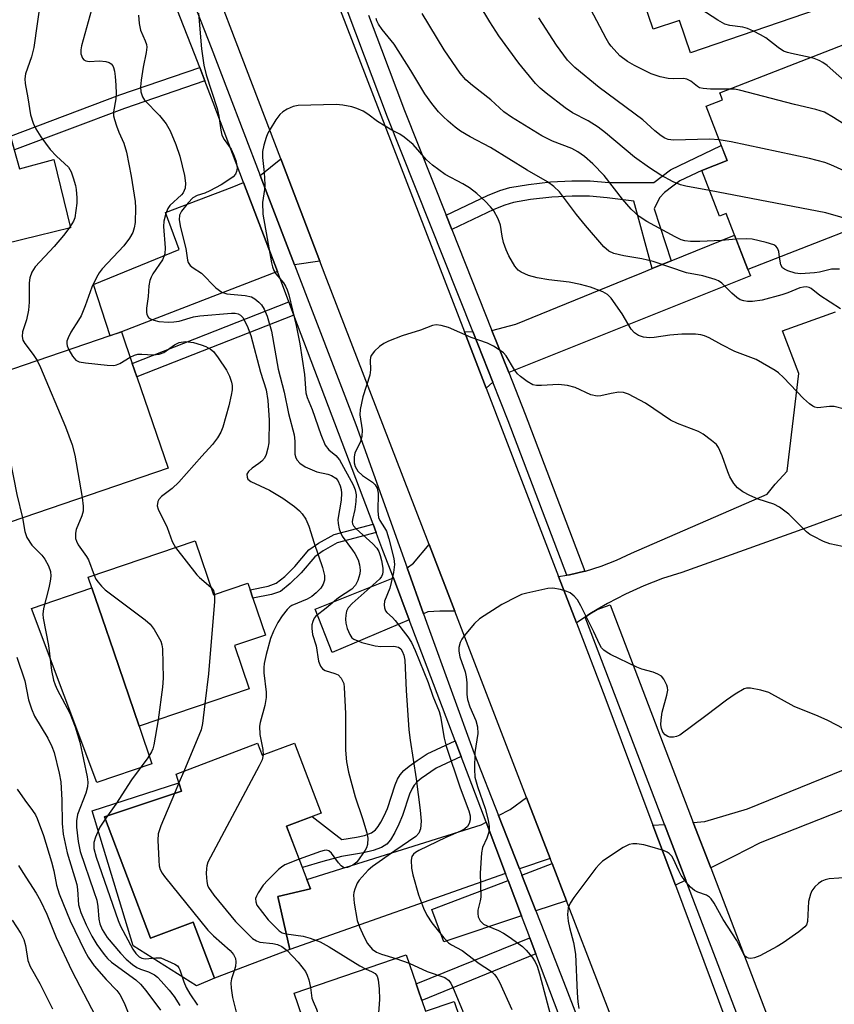
# Model space of a CAD drawing. Units: inches. Extents: x 1309758 to 1315758, y 473450 to 477451.
# Drawn here: x 1310645 to 1310822, y 476472 to 476685 of the extents above; entities that cross this region are included whole.
import ezdxf

# ---------------------------------------------------------------- set-up
doc = ezdxf.new("R2010")
doc.units = ezdxf.units.IN
doc.header["$MEASUREMENT"] = 0
for name, color, linetype in [('BLDG-Footprint', 5, 'Continuous'), ('CULTRL-Pad', 6, 'Continuous'), ('TRANS-Driveway', 251, 'Continuous'), ('TRANS-Non Street Sidewalk', 7, 'Continuous'), ('TRANS-Road', 130, 'Continuous'), ('TRANS-Street Sidewalk', 7, 'Continuous'), ('Undefined', 1, 'Continuous')]:
    doc.layers.add(name, color=color, linetype=linetype)

msp = doc.modelspace()

# ---------------------------------------------------------------- linework, layer by layer
at = {"layer": 'BLDG-Footprint'}
for points, elevation in [([(1310817.9, 476687.17), (1310790.47, 476677.81), (1310788.07, 476684.83), (1310782.42, 476682.9), (1310774.46, 476706.22), (1310780.28, 476708.21), (1310779.79, 476709.64), (1310779.3, 476711.06), (1310778.82, 476712.49), (1310778.33, 476713.92), (1310805.59, 476723.22), (1310806.17, 476721.51), (1310810.61, 476708.5)], 224.85), ([(1310840.68, 476645.56), (1310802.93, 476630.88), (1310798.23, 476642.97), (1310796.78, 476642.41), (1310792.93, 476652.31), (1310798.43, 476654.45), (1310793.85, 476666.25), (1310797.41, 476667.63), (1310796.81, 476669.16), (1310836, 476684.4), (1310842.06, 476668.84), (1310833, 476665.32)], 251.44), ([(1310643.92, 476656.77), (1310645.07, 476652.64), (1310652.49, 476654.7), (1310656.12, 476639.85), (1310610.03, 476628.6), (1310607.18, 476640.31), (1310618.45, 476643.04), (1310616.82, 476650.44), (1310629.36, 476653.14), (1310626.88, 476660.96), (1310641.65, 476664.98), (1310643.09, 476659.77)], 221.22), ([(1310677.25, 476587.8), (1310637.28, 476574.15), (1310633.12, 476586.32), (1310625.85, 476583.84), (1310619.92, 476601.21), (1310664.73, 476616.52), (1310667.16, 476617.34), (1310669.5, 476610.5), (1310670.49, 476607.58)], 220.57), ([(1310683.11, 476572.09), (1310687.11, 476560.36), (1310694.52, 476562.89), (1310695.01, 476561.48), (1310695.64, 476559.63), (1310698.36, 476551.66), (1310691.62, 476549.35), (1310694.81, 476540.02), (1310670.99, 476531.88), (1310665.47, 476548.03), (1310662.97, 476555.36), (1310660.81, 476561.68), (1310659.95, 476564.18)], 217.97), ([(1310704.64, 476528.25), (1310710.4, 476513.09), (1310702.94, 476510.25), (1310707.31, 476498.72), (1310708.09, 476496.68), (1310701.04, 476494.99), (1310703.64, 476483.49), (1310687.32, 476477.29), (1310682.7, 476489.47), (1310673.43, 476485.95), (1310663.44, 476512.27), (1310680.14, 476517.83), (1310679.03, 476521.5), (1310696.65, 476528.19), (1310697.64, 476525.59)], 216.09), ([(1310732.26, 476472.45), (1310733.05, 476470.15), (1310739.23, 476472.27), (1310742.87, 476461.62), (1310736.6, 476459.47), (1310739.97, 476449.6), (1310715.78, 476441.33), (1310704.6, 476474.05), (1310728.88, 476482.34), (1310731.02, 476476.08), (1310731.47, 476474.76)], 213.82)]:
    msp.add_lwpolyline(points, close=True, dxfattribs=dict(at, elevation=elevation))
at = {"layer": 'CULTRL-Pad'}
for points in [[(1310673.76, 476523.77), (1310661.82, 476519.69), (1310647.66, 476557.43), (1310660.73, 476561.9), (1310660.81, 476561.68), (1310662.97, 476555.36), (1310665.47, 476548.03), (1310670.99, 476531.88)], [(1310663.44, 476512.27), (1310673.43, 476485.95), (1310682.7, 476489.47), (1310687.32, 476477.29), (1310683.42, 476475.63), (1310669.69, 476484.29), (1310660.79, 476513.53), (1310679.58, 476519.66), (1310680.14, 476517.83)]]:
    msp.add_lwpolyline(points, close=True, dxfattribs=at)
at = {"layer": 'TRANS-Driveway'}
for points in [[(1310710.16, 476632.69), (1310704.68, 476631.84), (1310703.08, 476636), (1310697.24, 476651.22), (1310701.69, 476654.82)], [(1310700.93, 476630.39), (1310667.16, 476617.34), (1310664.73, 476616.51), (1310661.09, 476627.6), (1310679.66, 476635.16), (1310676.71, 476643.19), (1310691.16, 476648.66), (1310693.61, 476649.69)], [(1310751.07, 476608.5), (1310747.44, 476617.62), (1310752.65, 476619.04), (1310776.53, 476628.75), (1310779.91, 476630.12), (1310782.18, 476631.04), (1310786.26, 476632.7), (1310800.04, 476638.3), (1310802.93, 476630.88), (1310803.51, 476629.45)], [(1310747.65, 476606.43), (1310746.16, 476605.16), (1310741.47, 476617.32), (1310743.28, 476617.41)], [(1310739.41, 476556.79), (1310736.16, 476556.84), (1310733.56, 476556.68), (1310732.6, 476556.28), (1310729.04, 476566.24), (1310730.42, 476567.25), (1310733.82, 476571.29)], [(1310729.52, 476554.97), (1310712.82, 476547.85), (1310709.13, 476557.23), (1310726.07, 476564.07)], [(1310888.66, 476541.59), (1310889.42, 476539.52), (1310883.63, 476537.41), (1310877.48, 476534.98), (1310874.28, 476533.72), (1310805.58, 476506.65), (1310799.91, 476503.71), (1310794.85, 476501.21), (1310791.08, 476511.07), (1310793.6, 476511.25), (1310802.81, 476514.03), (1310885.34, 476547.52)], [(1310760.04, 476503.26), (1310753.4, 476501), (1310748.88, 476512.53), (1310751.4, 476513.87), (1310754.96, 476516.45)], [(1310750.37, 476499.96), (1310703.64, 476483.49), (1310701.04, 476494.99), (1310708.09, 476496.68), (1310707.32, 476498.72), (1310745.14, 476510.54), (1310746.16, 476511.08)], [(1310789.44, 476498.55), (1310787.19, 476497.43), (1310782.33, 476510.43), (1310784.83, 476510.62)], [(1310763.59, 476494.06), (1310756.99, 476491.86), (1310753.94, 476499.63), (1310760.48, 476502.12)], [(1310753.84, 476490.81), (1310736.99, 476485.21), (1310734.41, 476492.21), (1310750.93, 476498.49)]]:
    msp.add_lwpolyline(points, close=True, dxfattribs=at)
at = {"layer": 'TRANS-Non Street Sidewalk'}
for points in [[(1310685.24, 476671.71), (1310667.84, 476665.76), (1310643.93, 476656.77), (1310643.09, 476659.77), (1310666.79, 476668.68), (1310684.13, 476674.61)], [(1310786.26, 476632.7), (1310782.18, 476631.04), (1310778.19, 476645.63), (1310772.4, 476646.39), (1310768.56, 476646.75), (1310764.82, 476646.77), (1310760.43, 476646.52), (1310755.79, 476646.02), (1310752.11, 476645.38), (1310750.22, 476644.82), (1310747.84, 476643.86), (1310738.73, 476639.53), (1310737.5, 476642.62), (1310746.51, 476646.9), (1310749.13, 476647.95), (1310751.35, 476648.61), (1310755.33, 476649.3), (1310760.16, 476649.82), (1310764.73, 476650.09), (1310768.72, 476650.06), (1310772.77, 476649.68), (1310782.54, 476649.68), (1310786.15, 476652.43), (1310797.15, 476657.74), (1310798.43, 476654.45), (1310792.93, 476652.31), (1310792.93, 476652.3), (1310788.13, 476650.04), (1310784.83, 476647.52), (1310783.75, 476646.41), (1310782.6, 476643.97)], [(1310704.5, 476620.97), (1310670.49, 476607.58), (1310669.5, 476610.5), (1310703.41, 476623.85)], [(1310722.37, 476573.84), (1310713.92, 476571.65), (1310710.85, 476569.9), (1310709.04, 476568.6), (1310706.12, 476565.16), (1310703.73, 476562.79), (1310701.6, 476561.11), (1310699.69, 476560.41), (1310695.64, 476559.63), (1310695.01, 476561.48), (1310698.96, 476562.23), (1310700.67, 476562.87), (1310702.56, 476564.36), (1310704.74, 476566.51), (1310707.76, 476570.08), (1310709.82, 476571.55), (1310713.22, 476573.46), (1310721.68, 476575.65)], [(1310740.75, 476525.35), (1310735.32, 476522.81), (1310732.08, 476520.56), (1310731.22, 476519.83), (1310730.56, 476519.09), (1310730.13, 476518.4), (1310729.6, 476517.2), (1310728.07, 476512.56), (1310727.28, 476510.65), (1310726.41, 476508.89), (1310725.44, 476507.3), (1310724.65, 476506.35), (1310723.53, 476505.6), (1310721.7, 476504.94), (1310719.6, 476504.46), (1310714.82, 476503.64), (1310710.77, 476502.57), (1310706.36, 476501.25), (1310702.94, 476510.25), (1310708.46, 476512.35), (1310714.89, 476507.32), (1310718.06, 476507.84), (1310719.82, 476508.25), (1310721.32, 476508.82), (1310722.2, 476509.44), (1310722.79, 476510.17), (1310723.37, 476511.11), (1310724.08, 476512.51), (1310724.77, 476514.09), (1310726.47, 476519.21), (1310726.97, 476520.4), (1310727.52, 476521.34), (1310728.38, 476522.29), (1310729.51, 476523.26), (1310731.2, 476524.48), (1310733.43, 476525.94), (1310739.46, 476528.75)], [(1310756.97, 476482.57), (1310732.26, 476472.45), (1310731.47, 476474.76), (1310731.02, 476476.08), (1310755.64, 476486.07), (1310756.4, 476484.07)]]:
    msp.add_lwpolyline(points, close=True, dxfattribs=at)
at = {"layer": 'TRANS-Road'}
for points in [[(1310911.56, 476100.88), (1310902.95, 476123.01), (1310890.87, 476155.14), (1310880.26, 476183.37), (1310880.1, 476183.81), (1310877.01, 476192.12), (1310874.31, 476199.64), (1310843.32, 476285.92), (1310778.19, 476456.19), (1310763.59, 476494.06), (1310760.48, 476502.12), (1310760.04, 476503.26), (1310754.96, 476516.45), (1310739.41, 476556.79), (1310733.82, 476571.29), (1310711.33, 476629.62), (1310710.16, 476632.69), (1310701.69, 476654.82), (1310678.78, 476714.68)], [(1310711.76, 476694.46), (1310741.47, 476617.32), (1310746.16, 476605.16), (1310761.89, 476564.32), (1310765.76, 476554.27), (1310771.93, 476538.25), (1310782.33, 476510.43), (1310787.19, 476497.43), (1310818.18, 476414.52)], [(1310827.56, 476579.19), (1310821.33, 476576.95), (1310815.65, 476574.91), (1310788.61, 476565.22), (1310784.44, 476563.87), (1310780.35, 476562.29), (1310776.36, 476560.48), (1310772.47, 476558.46), (1310770.28, 476557.16), (1310768.69, 476556.23), (1310767.68, 476555.55), (1310765.76, 476554.27), (1310761.89, 476564.32), (1310763.69, 476564.61), (1310764.23, 476564.69), (1310767.58, 476565.48), (1310767.7, 476565.51), (1310771.11, 476566.56), (1310774.44, 476567.86), (1310777.66, 476569.39), (1310807.07, 476582.18), (1310808.82, 476584.36), (1310811.4, 476587.15), (1310813.92, 476608.35), (1310810.45, 476617.57), (1310821.91, 476621.67)]]:
    msp.add_lwpolyline(points, dxfattribs=at)
at = {"layer": 'TRANS-Street Sidewalk'}
for points in [[(1310672.1, 476716), (1310686.6, 476678.97), (1310697.24, 476651.22), (1310703.08, 476636), (1310704.68, 476631.84), (1310717.93, 476597.26), (1310729.04, 476566.24), (1310732.6, 476556.28), (1310733.63, 476553.41), (1310743.61, 476525.99), (1310748.88, 476512.53), (1310753.4, 476501), (1310753.94, 476499.63), (1310756.99, 476491.86), (1310758.83, 476487.16), (1310763.47, 476475.31), (1310785.15, 476419.13)], [(1310777.43, 476428.58), (1310756.97, 476482.57), (1310756.4, 476484.07), (1310755.64, 476486.07), (1310755.41, 476486.68), (1310753.84, 476490.81), (1310750.93, 476498.49), (1310750.37, 476499.96), (1310746.16, 476511.08), (1310740.75, 476525.35), (1310739.46, 476528.75), (1310729.52, 476554.97), (1310726.07, 476564.07), (1310723.83, 476569.99), (1310722.74, 476572.84), (1310722.37, 476573.84), (1310721.68, 476575.65), (1310704.5, 476620.97), (1310703.41, 476623.85), (1310700.93, 476630.39), (1310693.61, 476649.69), (1310687.05, 476667.02), (1310685.24, 476671.71), (1310684.13, 476674.61), (1310683, 476677.58), (1310668.61, 476714.29)], [(1310720.71, 476685.96), (1310723.52, 476678.49), (1310728.48, 476665.29), (1310737.5, 476642.62), (1310738.73, 476639.53), (1310747.44, 476617.62), (1310751.07, 476608.5), (1310754.65, 476599.48), (1310767.58, 476565.48), (1310764.23, 476564.69), (1310763.69, 476564.61), (1310750.98, 476598.05), (1310747.65, 476606.43), (1310743.28, 476617.41), (1310724.81, 476663.87), (1310712.97, 476695.35)]]:
    msp.add_lwpolyline(points, dxfattribs=at)
msp.add_lwpolyline([(1310791.08, 476511.07), (1310794.85, 476501.21), (1310826.66, 476417.87), (1310828.44, 476413.2), (1310833.7, 476399.45), (1310846.36, 476366.01), (1310843.55, 476364.95), (1310843.01, 476364.82), (1310840.52, 476364.48), (1310828.09, 476397.31), (1310822.86, 476411), (1310821.08, 476415.67), (1310789.44, 476498.55), (1310784.83, 476510.62), (1310767.68, 476555.55), (1310768.69, 476556.23), (1310770.28, 476557.16), (1310773.08, 476558.23)], close=True, dxfattribs=at)
at = {"layer": 'Undefined'}
for p, q in [((1310656.05, 476640.15, 220), (1310655.77, 476639.76, 220)), ((1310680.64, 476522.11, 218), (1310679.6, 476519.62, 218)), ((1310679.6, 476519.62, 218), (1310678.64, 476517.33, 218)), ((1310664.14, 476512.5, 220), (1310663.63, 476511.78, 220)), ((1310726.63, 476481.57, 212), (1310729.49, 476480.55, 212))]:
    msp.add_line(p, q, dxfattribs=at)
for points, elevation in [([(1310804.14, 476682.48), (1310802.85, 476683.05), (1310801.85, 476683.38), (1310798.98, 476683.71), (1310797.93, 476684.04), (1310796.42, 476684.91), (1310790.25, 476688.86), (1310788.81, 476689.86), (1310787.49, 476691.06), (1310777.25, 476701.17), (1310776.35, 476702.32), (1310774.89, 476704.98)], 224), ([(1310794.61, 476647.99), (1310789.44, 476648.92), (1310788.34, 476649.2), (1310786.69, 476649.86), (1310784.06, 476651.26), (1310781.58, 476652.88), (1310778.31, 476655.18), (1310772.03, 476660.45), (1310770.44, 476661.68), (1310768.31, 476663.1), (1310764.9, 476664.81), (1310763.3, 476665.91), (1310759.16, 476669.04), (1310757.88, 476670.15), (1310756.89, 476671.17), (1310753.24, 476675.57), (1310748.91, 476681.48), (1310746.95, 476684.48), (1310742.13, 476692.59)], 218), ([(1310649.58, 476689.2), (1310648.15, 476678.92), (1310647.65, 476676.96), (1310646.38, 476673.22), (1310646.22, 476672.2), (1310646.24, 476671.15), (1310646.86, 476668.02), (1310647.45, 476664.38), (1310648.04, 476662.56), (1310648.59, 476661.3), (1310649.66, 476659.62), (1310651.7, 476656.86), (1310653.06, 476655.4), (1310655.64, 476653), (1310656.23, 476652.04), (1310656.71, 476650.71), (1310657.16, 476649.05), (1310657.3, 476648.18), (1310657.45, 476646.41), (1310657.45, 476645.26), (1310657.06, 476642.05), (1310656.77, 476641.29), (1310656.05, 476640.15)], 220), ([(1310798.86, 476669.96), (1310794.82, 476669.91), (1310793.19, 476670.04), (1310792.46, 476670.24), (1310792.01, 476670.47), (1310790.53, 476671.67), (1310789.71, 476672.1), (1310788.97, 476672.22), (1310786.72, 476672.18), (1310785.6, 476672.24), (1310783.89, 476672.59), (1310781.93, 476673.28), (1310778.32, 476675.06), (1310776.82, 476675.93), (1310775.18, 476677.14), (1310773.28, 476679.22), (1310772.78, 476679.89), (1310772.17, 476680.91), (1310767.51, 476689.86)], 222), ([(1310660.63, 476687.1), (1310658.51, 476679.3), (1310658.34, 476678.43), (1310658.36, 476677.59), (1310658.71, 476676.63), (1310659, 476676.26), (1310659.39, 476676.03), (1310660.12, 476675.94), (1310662.35, 476676.05), (1310663.73, 476675.9), (1310664.49, 476675.67), (1310664.93, 476675.39), (1310665.27, 476674.99), (1310665.45, 476674.62), (1310665.64, 476673.83), (1310665.78, 476672.7), (1310665.95, 476670.78), (1310666.02, 476669), (1310665.95, 476667.83), (1310665.43, 476665.01), (1310665.44, 476664.17), (1310665.63, 476663.34), (1310666.08, 476661.97), (1310666.59, 476660.61), (1310667.64, 476658.26), (1310668.26, 476656.31), (1310669.28, 476651.09), (1310670.1, 476645.6), (1310670.17, 476644.19), (1310670.09, 476641), (1310669.92, 476639.89), (1310669.58, 476638.89), (1310668.89, 476637.67), (1310667.64, 476636), (1310662.98, 476631.02), (1310662.28, 476630.12), (1310661.71, 476629.14), (1310660.75, 476627.05), (1310659.27, 476622.98), (1310658.4, 476620.84), (1310657.86, 476619.86), (1310656.19, 476617.27), (1310655.56, 476616.06), (1310655.33, 476615.3), (1310655.3, 476614.79), (1310655.38, 476614.29), (1310655.72, 476613.44)], 218), ([(1310670.81, 476685.94), (1310670.96, 476684.16), (1310671.24, 476682.71), (1310672.29, 476680.39), (1310672.54, 476679.57), (1310672.63, 476679.01), (1310672.53, 476677.9), (1310671.87, 476674.67), (1310671.39, 476671.85), (1310671.3, 476670.44), (1310671.37, 476669.32), (1310671.7, 476668.24), (1310672.14, 476667.51), (1310675.42, 476664.21), (1310676.82, 476662.38), (1310677.73, 476660.91), (1310678.94, 476657.92), (1310679.81, 476655.44), (1310680.83, 476651.21), (1310681.06, 476649.53), (1310680.95, 476648.47), (1310680.52, 476647.49), (1310680.13, 476647.03), (1310677.65, 476644.73), (1310677.17, 476644.07), (1310676.75, 476643.02), (1310676.36, 476641.33), (1310676.25, 476640.18), (1310676.59, 476635.53), (1310676.52, 476634.28), (1310676.4, 476633.78), (1310676.05, 476632.98), (1310673.97, 476629.88), (1310673.58, 476629.2), (1310673.28, 476628.45), (1310673.07, 476627.29), (1310672.96, 476625), (1310672.58, 476622.44), (1310672.58, 476621.61), (1310672.66, 476621.09), (1310673.01, 476620.46), (1310673.41, 476620.17), (1310674.14, 476619.84), (1310675.27, 476619.61), (1310677.33, 476619.45), (1310678.49, 476619.49), (1310679.62, 476619.67), (1310682.74, 476620.57), (1310684.1, 476620.83), (1310691.01, 476621.37), (1310691.82, 476621.38), (1310692.47, 476621.25), (1310692.98, 476620.97), (1310693.46, 476620.42), (1310694.39, 476618.63), (1310695.16, 476616.57), (1310697.26, 476608.61), (1310698.52, 476604.75), (1310698.88, 476602.48), (1310699.14, 476598.22), (1310699.07, 476593.27), (1310698.88, 476592.13), (1310698.49, 476590.75), (1310698.13, 476589.99), (1310697.6, 476589.34), (1310696.94, 476588.79), (1310695.48, 476587.81), (1310694.69, 476587.09), (1310694.33, 476586.49), (1310694.36, 476585.86), (1310694.57, 476585.46), (1310695.18, 476584.95), (1310699.25, 476583.05), (1310702.14, 476581.3), (1310704.62, 476579.47), (1310705.73, 476578.53), (1310706.34, 476577.91), (1310707.09, 476576.76), (1310707.79, 476575.27), (1310708.88, 476571.54), (1310710.72, 476566.28), (1310711.12, 476564.57), (1310711.13, 476563.54), (1310710.89, 476562.64), (1310710.35, 476561.82), (1310709.32, 476560.77), (1310708.41, 476560.03), (1310707.42, 476559.42), (1310704.1, 476558.08), (1310703.63, 476557.76), (1310703.03, 476557.16), (1310702, 476555.8), (1310701.05, 476554.36), (1310700.13, 476552.51), (1310699.45, 476550.87), (1310698.5, 476547.46), (1310698.06, 476545.46), (1310697.99, 476544.59), (1310698.03, 476543.43), (1310698.48, 476539.28), (1310698.51, 476538.1), (1310698.2, 476536.35), (1310697.19, 476532.73), (1310697.07, 476531.94), (1310697.13, 476530.07), (1310697.75, 476526.85), (1310697.86, 476525.68)], 216), ([(1310683.83, 476686.4), (1310684.5, 476678.66), (1310685.01, 476675.15), (1310685.51, 476673.06), (1310687.9, 476665.71), (1310688.22, 476664.05), (1310688.67, 476661.03), (1310688.92, 476659.98), (1310689.42, 476658.99), (1310690.91, 476656.9), (1310691.46, 476655.78), (1310691.9, 476654.44), (1310692.15, 476653.35), (1310692.2, 476652.82), (1310692.11, 476652.12), (1310691.85, 476651.53), (1310691.34, 476650.96), (1310690.42, 476650.27), (1310688.73, 476649.19), (1310686.28, 476647.88), (1310685.18, 476647.42), (1310683.54, 476646.89), (1310682.58, 476646.35), (1310681.58, 476645.33), (1310680.15, 476643.49), (1310679.73, 476642.59), (1310679.65, 476641.59), (1310679.93, 476639.98), (1310681.12, 476635.43), (1310681.46, 476632.88), (1310681.62, 476632.36), (1310682.07, 476631.69), (1310682.68, 476631.18), (1310684.49, 476630.03), (1310687.63, 476626.89), (1310688.9, 476625.91), (1310689.96, 476625.57), (1310693.99, 476625.22), (1310695.32, 476624.91), (1310696.03, 476624.53), (1310696.91, 476623.81), (1310697.5, 476623.18), (1310698.07, 476622.28), (1310698.71, 476620.77), (1310699.64, 476617.51), (1310701.11, 476609.24), (1310702.41, 476604.26), (1310703.34, 476599.64), (1310704.59, 476595.02), (1310704.75, 476593.69), (1310704.75, 476590.81), (1310704.92, 476590.02), (1310705.2, 476589.55), (1310705.78, 476588.92), (1310706.93, 476588.11), (1310709.47, 476587.02), (1310711.87, 476586.5), (1310712.66, 476586.22), (1310713.6, 476585.65), (1310714.06, 476585.1), (1310714.55, 476583.98), (1310714.73, 476583.2), (1310714.81, 476582.41), (1310714.74, 476580.84), (1310714.05, 476576.7), (1310714.09, 476575.84), (1310714.33, 476574.69), (1310714.59, 476573.86), (1310714.98, 476573.1), (1310717.25, 476570.05), (1310717.73, 476569.3), (1310718.42, 476567.97), (1310718.77, 476566.87), (1310718.9, 476565.73), (1310718.81, 476564.88), (1310718.41, 476563.48), (1310717.89, 476562.47), (1310717.05, 476561.62), (1310714.22, 476559.69), (1310711.52, 476557.44), (1310709.27, 476555.76), (1310708.94, 476555.34), (1310708.6, 476554.61), (1310708.43, 476553.84), (1310708.41, 476553.06), (1310708.58, 476551.77), (1310709.32, 476549.3), (1310709.86, 476546.02), (1310710.31, 476544.9), (1310710.74, 476544.35), (1310711.32, 476543.95), (1310713.4, 476543.34), (1310714.11, 476543.02), (1310714.78, 476542.29), (1310715.32, 476541.12), (1310715.43, 476540.32), (1310715.71, 476534.68), (1310715.67, 476526.69), (1310715.95, 476524.16), (1310716.37, 476521.91), (1310717.82, 476516.57), (1310719.39, 476511.93), (1310720.35, 476508.78), (1310720.56, 476507.63), (1310720.44, 476506.29), (1310720.22, 476505.51), (1310720, 476505.03), (1310718.13, 476502.46), (1310717.28, 476501.76), (1310716.1, 476501.29), (1310715.66, 476501.24), (1310715.3, 476501.3), (1310714.75, 476501.66), (1310714.19, 476502.28), (1310712.64, 476504.37), (1310712.06, 476504.88), (1310711.61, 476505.02), (1310711.11, 476504.98), (1310710.31, 476504.77), (1310705.66, 476503.08)], 214), ([(1310823.02, 476622.35), (1310818.48, 476625.24), (1310816.63, 476626.73), (1310816.21, 476626.93), (1310815.53, 476627.07), (1310815, 476627.06), (1310814.2, 476626.9), (1310811.59, 476625.82), (1310810.25, 476625.35), (1310805.99, 476624.22), (1310803.94, 476623.89), (1310802.83, 476623.92), (1310802.01, 476624.03), (1310801.24, 476624.31), (1310800.52, 476624.78), (1310799.41, 476625.75), (1310797.24, 476627.91), (1310796.57, 476628.37), (1310795.81, 476628.7), (1310793.13, 476629.5), (1310789.6, 476630.15), (1310782.37, 476632.61), (1310779.94, 476633.14), (1310776.04, 476633.78), (1310773.84, 476634.35), (1310772.81, 476634.82), (1310771.72, 476635.77), (1310767.75, 476640.41), (1310765.79, 476642.79), (1310762.05, 476647.69), (1310760.88, 476648.87), (1310759.51, 476649.82), (1310755.07, 476652.4), (1310747.14, 476657.26), (1310742.75, 476659.62), (1310740.61, 476660.86), (1310739.47, 476661.69), (1310737.95, 476663.01), (1310736.89, 476663.98), (1310735.89, 476665.04), (1310734.39, 476666.82), (1310732.92, 476668.9), (1310729.89, 476674), (1310726.22, 476679.69), (1310723.68, 476682.83), (1310722.88, 476683.98), (1310722.51, 476684.72), (1310722.36, 476685.23)], 214), ([(1310800.38, 476637.44), (1310797.23, 476637.14), (1310792.53, 476636.93), (1310790.45, 476636.92), (1310789.28, 476637.06), (1310788.45, 476637.3), (1310787.15, 476637.9), (1310781.04, 476641.24), (1310779.33, 476642.36), (1310777.62, 476643.91), (1310775.76, 476646.06), (1310771.77, 476651.19), (1310769.3, 476653.77), (1310767.47, 476655.3), (1310766.03, 476656.37), (1310764.76, 476657.08), (1310760.6, 476658.69), (1310758.23, 476659.79), (1310751.67, 476663.84), (1310750.02, 476665.03), (1310747.22, 476667.58), (1310743.22, 476670.71), (1310741.8, 476671.96), (1310740.55, 476673.39), (1310737.1, 476678.47), (1310732.3, 476686.31)], 216), ([(1310796.68, 476658.97), (1310794.61, 476659.12), (1310786.76, 476658.87), (1310785.65, 476659.02), (1310784.89, 476659.34), (1310784.15, 476659.81), (1310782.75, 476660.9), (1310780.17, 476663.27), (1310770.71, 476670.26), (1310765.43, 476674.59), (1310763.8, 476676.24), (1310761.46, 476679.45), (1310757.58, 476685.36)], 220), ([(1310816.43, 476676.79), (1310812.36, 476677.62), (1310811.5, 476677.84), (1310810.64, 476678.18), (1310809.45, 476678.93), (1310806.8, 476681.04), (1310805.68, 476681.71), (1310804.14, 476682.48)], 224), ([(1310833.98, 476662.79), (1310820.11, 476675.04), (1310819.16, 476675.71), (1310818.38, 476676.12), (1310817.3, 476676.55), (1310816.43, 476676.79)], 224), ([(1310837.82, 476652.92), (1310836.02, 476653.45), (1310834.76, 476654.12), (1310823.61, 476662.45), (1310821.46, 476663.82), (1310819.5, 476664.92), (1310817.64, 476665.55), (1310813.01, 476666.63), (1310801.1, 476669.68), (1310799.98, 476669.89), (1310798.86, 476669.96)], 222), ([(1310823.83, 476600.59), (1310821.62, 476601.16), (1310820.59, 476601.18), (1310818.11, 476600.91), (1310817.44, 476601.02), (1310816.99, 476601.23), (1310816.28, 476601.73), (1310814.95, 476602.93), (1310810.62, 476607.43), (1310809.53, 476608.44), (1310808.82, 476608.97), (1310804.7, 476611.33), (1310800.12, 476613.07), (1310797.25, 476614.51), (1310794.52, 476616.03), (1310793.51, 476616.49), (1310792.68, 476616.69), (1310791.54, 476616.84), (1310788.61, 476616.83), (1310785.97, 476616.64), (1310782.63, 476616.11), (1310781.62, 476616.02), (1310780.26, 476616.18), (1310779.2, 476616.55), (1310778.35, 476617.15), (1310777.63, 476617.95), (1310775.67, 476621.26), (1310773.26, 476624.65), (1310772.46, 476625.47), (1310771.49, 476626), (1310768.81, 476626.99), (1310766.64, 476627.62), (1310764.16, 476628.09), (1310759.74, 476628.63), (1310757.26, 476629.07), (1310755.35, 476629.53), (1310753.81, 476630.24), (1310753.15, 476630.74), (1310752.41, 476631.56), (1310751.1, 476633.79), (1310750.51, 476635.1), (1310749.94, 476636.7), (1310749.64, 476638.06), (1310749.28, 476640.48), (1310748.82, 476641.8), (1310747.87, 476643.55), (1310747.16, 476644.41), (1310746, 476645.63), (1310744.14, 476647.34), (1310742.57, 476648.53), (1310741.13, 476649.42), (1310737.31, 476651.42), (1310734.55, 476653.43), (1310733.28, 476654.58), (1310730.38, 476657.9), (1310728.43, 476659.55), (1310727.49, 476660.16), (1310725.72, 476661.03), (1310724.28, 476661.88), (1310722.65, 476662.95), (1310720.56, 476664.51), (1310719.55, 476665.13), (1310718.19, 476665.76), (1310717.1, 476666.07), (1310715.14, 476666.47), (1310713.71, 476666.62), (1310705.47, 476666.39), (1310704.34, 476666.17), (1310703.06, 476665.58), (1310702.11, 476664.98), (1310701.48, 476664.43), (1310700.63, 476663.26), (1310699.39, 476661.26), (1310698.82, 476660.24), (1310698.49, 476659.45), (1310698.02, 476657.81), (1310697.74, 476656.42), (1310697.72, 476655.1), (1310698.07, 476651.9), (1310698.2, 476649.24), (1310698.12, 476648.15), (1310697.73, 476645.36), (1310697.76, 476642.82), (1310699.63, 476632.27), (1310699.85, 476631.43), (1310700.18, 476630.64), (1310700.63, 476629.93), (1310702.24, 476627.98), (1310702.72, 476627.27), (1310703.09, 476626.48), (1310703.44, 476625.36), (1310705.02, 476618.74), (1310705.78, 476614.77), (1310706.8, 476608.11), (1310707.13, 476604.11), (1310707.39, 476603.1), (1310708.5, 476600.55), (1310710.38, 476595.09), (1310711.32, 476592.82), (1310712.06, 476591.81), (1310713.59, 476590.56), (1310714.4, 476589.59), (1310717.36, 476584.17), (1310717.82, 476583.12), (1310718.02, 476582), (1310717.97, 476580.58), (1310717.75, 476578.87), (1310717.19, 476576.68), (1310717.15, 476576.16), (1310717.22, 476575.73), (1310717.45, 476575.28), (1310717.98, 476574.66), (1310721.62, 476571.43), (1310722.5, 476570.45), (1310722.91, 476569.73), (1310723.22, 476568.92), (1310723.5, 476567.82), (1310723.78, 476566.14), (1310723.8, 476565.33), (1310723.7, 476564.81), (1310723.48, 476564.31), (1310723.15, 476563.86), (1310722.37, 476563.08), (1310717.16, 476558.5), (1310716.28, 476557.52), (1310715.93, 476556.83), (1310715.74, 476555.99), (1310715.68, 476555.11), (1310715.76, 476554.23), (1310716.07, 476553.09), (1310716.62, 476551.74), (1310717.1, 476551.06), (1310717.5, 476550.76), (1310719.25, 476550.05), (1310722.1, 476549.29), (1310723.39, 476549.19), (1310726.16, 476549.21), (1310727.18, 476549.01), (1310727.68, 476548.65), (1310728.02, 476548.18), (1310728.34, 476547.26), (1310728.53, 476546.19), (1310728.83, 476539.65), (1310729.46, 476531.1), (1310729.71, 476528.89), (1310731.01, 476520.48), (1310731.89, 476513.69), (1310732.11, 476511.3), (1310731.98, 476509.67), (1310731.61, 476508.74), (1310730.92, 476508.01), (1310726.39, 476504.93), (1310721.57, 476501.51), (1310720.61, 476500.73), (1310718.7, 476498.51), (1310718.24, 476497.86), (1310717.7, 476496.62), (1310717.5, 476495.84), (1310717.45, 476495.29), (1310717.6, 476493.54), (1310718.25, 476489.77), (1310718.74, 476488.42), (1310719.65, 476486.31), (1310720.44, 476484.79), (1310721.47, 476483.59), (1310722.4, 476482.94), (1310723.49, 476482.52), (1310726.63, 476481.57)], 212), ([(1310838.9, 476644.87), (1310835.74, 476646.57), (1310831.49, 476648.13), (1310825.9, 476651.26), (1310820.91, 476653.54), (1310819.61, 476654.06), (1310816.26, 476654.9), (1310799.28, 476658.52), (1310796.68, 476658.97)], 220), ([(1310826.73, 476640.13), (1310825.46, 476641.1), (1310824.43, 476641.66), (1310823.04, 476642.16), (1310819.78, 476643.1), (1310794.61, 476647.99)], 218), ([(1310655.77, 476639.76), (1310654.57, 476638.2), (1310652.56, 476635.83), (1310648.45, 476631.45), (1310647.71, 476630.3), (1310647.27, 476629.06), (1310647.13, 476627.93), (1310647.12, 476623.79), (1310646.97, 476622.01), (1310646.6, 476619.94), (1310645.71, 476617.32), (1310645.63, 476616.31), (1310645.8, 476615.56), (1310646.19, 476614.8), (1310648, 476612.46), (1310648.87, 476611.1)], 220), ([(1310809.75, 476633.53), (1310809.59, 476634.75), (1310809.36, 476635.46), (1310808.97, 476635.92), (1310808.52, 476636.17), (1310806.91, 476636.67), (1310803.81, 476637.4), (1310802.65, 476637.49), (1310800.38, 476637.44)], 216), ([(1310822.74, 476630.96), (1310821.03, 476630.89), (1310818.4, 476630.3), (1310817.37, 476630.15), (1310814.29, 476629.94), (1310813.18, 476630.03), (1310811.57, 476630.55), (1310810.83, 476630.91), (1310810.42, 476631.21), (1310810.03, 476631.86), (1310809.75, 476633.53)], 216), ([(1310824.77, 476570.55), (1310820.67, 476571.43), (1310819.33, 476571.94), (1310817.04, 476573.05), (1310816.31, 476573.47), (1310815.63, 476573.99), (1310811.8, 476577.86), (1310809.8, 476579.38), (1310808.54, 476580.02), (1310805.14, 476581.11), (1310803.3, 476581.89), (1310801.8, 476582.66), (1310800.65, 476583.57), (1310799.87, 476584.45), (1310798.98, 476585.95), (1310798.55, 476587), (1310797.36, 476590.48), (1310796.57, 476592.25), (1310796.09, 476592.91), (1310795.04, 476593.83), (1310793.19, 476595.15), (1310792.21, 476595.72), (1310787.65, 476597.47), (1310786.14, 476598.18), (1310780.7, 476601.88), (1310777.06, 476603.83), (1310775.98, 476604.2), (1310774.91, 476604.24), (1310773.28, 476604.02), (1310771.05, 476603.45), (1310770.22, 476603.39), (1310768.85, 476603.7), (1310765.45, 476605.27), (1310763.82, 476605.71), (1310761.86, 476605.96), (1310758.19, 476605.71), (1310757.1, 476605.75), (1310756.33, 476605.89), (1310755.06, 476606.57), (1310753.64, 476607.64), (1310752.99, 476608.23), (1310752.32, 476609.11), (1310750.51, 476612.15), (1310749.94, 476612.79), (1310749.02, 476613.47), (1310747.79, 476614.23), (1310746.51, 476614.88), (1310742.92, 476616.12), (1310738.01, 476618.31), (1310736.42, 476618.75), (1310735.38, 476618.84), (1310734.59, 476618.71), (1310731.95, 476617.71), (1310727.95, 476616.47), (1310725.03, 476615.34), (1310724.01, 476614.85), (1310723.06, 476614.17), (1310721.99, 476613.15), (1310721.3, 476612.25), (1310721.12, 476611.75), (1310721.06, 476611.22), (1310721.1, 476609.08), (1310720.97, 476607.98), (1310719.49, 476603.28), (1310718.87, 476600.51), (1310718.84, 476599.37), (1310719.28, 476596.13), (1310719.25, 476594.66), (1310718.92, 476593.6), (1310717.76, 476591.04), (1310717.6, 476590.27), (1310717.56, 476589.48), (1310717.61, 476588.94), (1310717.83, 476588.14), (1310718.36, 476587.18), (1310719.37, 476586.21), (1310721.58, 476584.81), (1310722.14, 476584.2), (1310722.53, 476583.48), (1310722.75, 476582.37), (1310722.72, 476578.51), (1310722.86, 476577.15), (1310723.11, 476576.48), (1310724.19, 476574.88), (1310724.56, 476574.13), (1310725.09, 476572.47), (1310726.21, 476568.22), (1310726.32, 476566.93), (1310726.07, 476565.21), (1310725.3, 476561.78), (1310724.16, 476558.96), (1310724.07, 476558.23), (1310724.15, 476557.52), (1310724.38, 476556.88), (1310724.63, 476556.51), (1310725.88, 476555.44), (1310726.49, 476554.81), (1310729.21, 476551.29), (1310730.02, 476550.07), (1310730.83, 476548.31), (1310733.61, 476541.39), (1310734.6, 476538.44), (1310735.99, 476535.11), (1310736.28, 476533.99), (1310737.11, 476529.33), (1310737.52, 476527.58), (1310740.55, 476518.55), (1310742.44, 476513.56), (1310742.7, 476512.49), (1310742.7, 476511.64), (1310742.52, 476510.82), (1310742.14, 476510.15), (1310741.56, 476509.67), (1310740.63, 476509.15), (1310737.46, 476507.77), (1310731.6, 476504.95), (1310730.88, 476504.54), (1310730.42, 476504.16), (1310730.09, 476503.66), (1310729.94, 476502.88), (1310730.04, 476501.15), (1310730.3, 476499.7), (1310731.54, 476495.38), (1310732.6, 476492.46), (1310733.33, 476490.96), (1310734.39, 476489.33), (1310737, 476486.05), (1310738.03, 476484.99), (1310738.7, 476484.54), (1310741.02, 476483.32), (1310744.65, 476480.48), (1310747.16, 476478.89), (1310748.01, 476478.1), (1310748.53, 476477.43), (1310749.06, 476476.47), (1310751.75, 476470.54)], 210), ([(1310669.04, 476611.83), (1310669.94, 476612.29), (1310670.73, 476612.51), (1310671.54, 476612.54), (1310674.03, 476612.39), (1310675.33, 476612.52), (1310676.33, 476612.9), (1310678.67, 476614.56), (1310679.68, 476615.04), (1310681.05, 476615.28), (1310682.75, 476615.05), (1310684.39, 476614.56), (1310685.45, 476614.16), (1310686.43, 476613.59), (1310687.09, 476613.05), (1310688.14, 476611.69), (1310689.89, 476609.03), (1310690.53, 476607.77), (1310690.99, 476606.47), (1310691.12, 476605.73), (1310691.11, 476604.78), (1310690.92, 476603.61), (1310690.39, 476601.28), (1310689.13, 476596.7), (1310688.68, 476595.62), (1310687.95, 476594.35), (1310686.91, 476592.96), (1310684.53, 476590.39), (1310679.59, 476584.77), (1310678.15, 476583.41), (1310675.79, 476581.67), (1310675.23, 476581.05), (1310675, 476580.6), (1310674.89, 476579.68), (1310675.07, 476578.95), (1310677.02, 476574.95), (1310678.12, 476571.93), (1310678.88, 476570.65)], 218), ([(1310655.72, 476613.44), (1310656.55, 476612.06), (1310657.25, 476611.23), (1310657.95, 476610.86), (1310659.36, 476610.6), (1310664.08, 476610.1), (1310665.52, 476610.08), (1310666.05, 476610.19), (1310666.77, 476610.5), (1310669.04, 476611.83)], 218), ([(1310648.87, 476611.1), (1310649.58, 476609.61), (1310654.99, 476596.73), (1310655.76, 476594.8), (1310656.44, 476592.86), (1310657.07, 476590.6), (1310658.62, 476581.44)], 220), ([(1310639.19, 476607.79), (1310639.83, 476605.26), (1310644.48, 476582.1), (1310645.67, 476577.02)], 222), ([(1310658.62, 476581.44), (1310658.88, 476579.59), (1310658.84, 476578.5), (1310658.55, 476577.45), (1310657.34, 476574.54), (1310657.17, 476573.72), (1310657.22, 476572.56), (1310657.37, 476572), (1310657.75, 476571.22), (1310659.57, 476568.69), (1310659.99, 476567.98), (1310661.22, 476564.61)], 220), ([(1310645.67, 476577.02), (1310646.17, 476574.07), (1310646.62, 476572.77), (1310647.69, 476571.14), (1310649.88, 476568.93), (1310650.55, 476568.08), (1310651.35, 476566.68), (1310651.74, 476565.42), (1310651.82, 476564.41), (1310651.71, 476563.29), (1310651.42, 476561.89), (1310650.23, 476557.37), (1310650.12, 476556.21), (1310650.18, 476555.34), (1310651.34, 476549.42), (1310651.97, 476543.97), (1310652.4, 476541.89), (1310652.75, 476540.89), (1310653.22, 476539.86), (1310655.92, 476534.74), (1310657.12, 476531.78), (1310658.13, 476528.42), (1310659.74, 476520.91), (1310659.88, 476519.75), (1310659.8, 476518.78), (1310659.39, 476517.39), (1310657.65, 476512.75), (1310657.38, 476511.37), (1310657.38, 476510.05), (1310657.78, 476506.91), (1310658.21, 476504.78), (1310661.19, 476496.09), (1310661.78, 476494.18), (1310662.02, 476492.81), (1310662.25, 476490.1), (1310662.46, 476489.07), (1310662.93, 476487.87), (1310664.03, 476486.15), (1310666.91, 476482.7), (1310668.13, 476481.41), (1310669.52, 476480.28), (1310670.5, 476479.61), (1310671.26, 476479.24), (1310673, 476478.65), (1310674.28, 476478), (1310674.97, 476477.49), (1310675.78, 476476.67), (1310677.5, 476474.69), (1310678.54, 476473.35), (1310679.82, 476471.39)], 222), ([(1310678.88, 476570.65), (1310683.47, 476564.71), (1310684.08, 476564.11), (1310686.53, 476562.05)], 218), ([(1310661.22, 476564.61), (1310661.61, 476563.78), (1310662.08, 476563.09), (1310662.8, 476562.24), (1310663.61, 476561.45), (1310672.27, 476554.93), (1310673.37, 476554.01), (1310674.25, 476552.88), (1310675.66, 476550.35), (1310675.92, 476549.54), (1310676.03, 476548.69), (1310676.21, 476542.32), (1310676.04, 476540.39), (1310675.08, 476533.28)], 220), ([(1310686.53, 476562.05), (1310687.1, 476561.29), (1310687.31, 476560.43)], 218), ([(1310823.74, 476531.33), (1310820.27, 476533.1), (1310818.15, 476534.09), (1310812.93, 476536.2), (1310807.42, 476539.18), (1310805.74, 476539.71), (1310803.45, 476540.16), (1310802.62, 476540.14), (1310802.11, 476539.98), (1310800.19, 476538.85), (1310798.3, 476537.55), (1310793.81, 476534.14), (1310788.14, 476529.99), (1310787.43, 476529.64), (1310786.77, 476529.49), (1310786.03, 476529.52), (1310785.56, 476529.65), (1310784.95, 476530.03), (1310784.48, 476530.6), (1310784.17, 476531.37), (1310784.05, 476532.19), (1310784.1, 476533.3), (1310784.34, 476534.96), (1310785.34, 476538.6), (1310785.54, 476539.71), (1310785.5, 476540.26), (1310785.35, 476540.81), (1310784.72, 476542.1), (1310784.16, 476542.71), (1310783.43, 476543.15), (1310782.35, 476543.6), (1310779.95, 476544.25), (1310778.84, 476544.7), (1310773.17, 476547.44), (1310772.39, 476547.86), (1310771.68, 476548.36), (1310771.2, 476548.88), (1310770.81, 476549.52), (1310769.52, 476552.36), (1310766.71, 476558.01), (1310765.99, 476559.26), (1310765.27, 476560.1), (1310764.43, 476560.79), (1310763.68, 476561.12), (1310762.33, 476561.49), (1310760.67, 476561.78), (1310759.54, 476561.72), (1310754.99, 476560.73), (1310753.88, 476560.41), (1310752.84, 476559.96), (1310749.59, 476558.24), (1310744.73, 476555.14), (1310743.67, 476554.16), (1310741.44, 476551.46), (1310740.93, 476550.75), (1310740.53, 476550.01), (1310740.26, 476548.94), (1310740.26, 476548.17), (1310740.5, 476546.92), (1310741.61, 476543.69), (1310741.89, 476542.61), (1310742.01, 476541.28), (1310741.99, 476538.74), (1310742.14, 476537.65), (1310742.65, 476536.11), (1310743.98, 476533.13), (1310744.34, 476531.75), (1310744.37, 476530.35), (1310743.75, 476526.17), (1310743.67, 476522.61), (1310743.76, 476520.85), (1310744.28, 476518.87), (1310745.94, 476514.04), (1310746.61, 476511.55), (1310746.85, 476510.16), (1310746.84, 476509.53), (1310746.67, 476508.72), (1310746.3, 476507.66), (1310745.41, 476505.62), (1310745.19, 476504.49), (1310744.89, 476500.09), (1310745, 476494.87), (1310744.88, 476494.05), (1310744.39, 476492.06), (1310744.35, 476491.32), (1310744.49, 476490.6), (1310744.9, 476489.72), (1310745.61, 476489.03), (1310746.39, 476488.62), (1310748.88, 476487.61), (1310749.93, 476487.08), (1310751.17, 476486.27), (1310754.03, 476484.17), (1310754.88, 476483.38), (1310756.15, 476481.83), (1310756.79, 476480.88), (1310757.23, 476479.92), (1310757.75, 476478.28), (1310760.04, 476469.51)], 208), ([(1310687.31, 476560.43), (1310687.28, 476558.89), (1310686.01, 476543.28), (1310685.24, 476536.75)], 218), ([(1310644.47, 476546.87), (1310646.17, 476541.75), (1310647, 476537.64), (1310647.62, 476535.67), (1310648.33, 476534.07), (1310651.18, 476529.33), (1310652.05, 476527.51), (1310652.53, 476526.21), (1310653.67, 476521.73), (1310654, 476519.83), (1310654.2, 476515.85), (1310654.28, 476510.85), (1310654.53, 476508.51), (1310655.41, 476504.49), (1310657.45, 476497.62), (1310657.63, 476496.51), (1310657.86, 476493.22), (1310658.33, 476491.54), (1310659.5, 476488.85), (1310660.73, 476486.41), (1310661.81, 476484.63), (1310663.37, 476482.45), (1310664.14, 476481.57), (1310665, 476480.79), (1310670.27, 476476.93), (1310671.28, 476476.03), (1310672.4, 476474.64), (1310675.59, 476470.34)], 224), ([(1310685.24, 476536.75), (1310684.71, 476532.5), (1310684.4, 476531.09), (1310680.64, 476522.11)], 218), ([(1310675.08, 476533.28), (1310674.13, 476527.83), (1310673.91, 476526.98), (1310673.64, 476526.31), (1310672.84, 476525.07), (1310669.29, 476520.25), (1310665.93, 476515.04), (1310664.14, 476512.5)], 220), ([(1310697.86, 476525.68), (1310697.61, 476524.61), (1310696.98, 476523.29), (1310685.9, 476502.42), (1310685.62, 476501.61), (1310685.55, 476501.07), (1310685.54, 476499.96), (1310685.66, 476498.28), (1310685.82, 476497.47), (1310686.02, 476496.96), (1310687.19, 476495.31), (1310691.83, 476489.62), (1310695.58, 476485.91), (1310696.4, 476485.37), (1310697.14, 476485.12), (1310699.94, 476484.84), (1310700.99, 476484.62), (1310701.9, 476484.19), (1310703.06, 476483.27)], 216), ([(1310644.57, 476518.24), (1310646.17, 476515.9), (1310647.89, 476513.64), (1310648.48, 476512.69), (1310648.85, 476511.93), (1310650.22, 476508.21), (1310652, 476502.49), (1310652.49, 476500.56), (1310653.09, 476497.47), (1310653.64, 476495.61), (1310656.02, 476489.73), (1310659.12, 476483.31), (1310659.92, 476481.88), (1310661.26, 476479.98), (1310663.8, 476477.03), (1310666.12, 476474.64), (1310666.82, 476473.75), (1310667.72, 476471.97), (1310669.85, 476466.69)], 226), ([(1310678.64, 476517.33), (1310675.67, 476510.29), (1310675.13, 476508.61), (1310675.05, 476507.18), (1310675.24, 476502.8), (1310675.34, 476501.65), (1310675.54, 476500.83), (1310675.95, 476500.08), (1310676.47, 476499.36), (1310685.85, 476487.74), (1310687.08, 476486.45), (1310690.68, 476483.31), (1310691.46, 476482.45), (1310691.85, 476481.6), (1310691.97, 476480.84), (1310691.85, 476479.8), (1310691.56, 476478.9)], 218), ([(1310663.63, 476511.78), (1310662.47, 476509.99), (1310661.49, 476507.84), (1310661.15, 476506.73), (1310661.14, 476505.37), (1310661.64, 476503.5), (1310666.41, 476489.79), (1310666.92, 476488.58), (1310669.58, 476483.6), (1310670.24, 476482.65), (1310670.98, 476481.91), (1310671.53, 476481.61), (1310672.26, 476481.49), (1310674.63, 476481.74), (1310675.65, 476481.69), (1310678.73, 476480.31), (1310679.3, 476479.96), (1310679.59, 476479.58), (1310679.81, 476479.12), (1310680.64, 476476.53), (1310681.14, 476475.32), (1310681.98, 476473.88), (1310683.62, 476471.45)], 220), ([(1310824.72, 476499.13), (1310820.56, 476498.8), (1310819.69, 476498.63), (1310818.91, 476498.3), (1310818.22, 476497.84), (1310817.45, 476497.07), (1310816.79, 476496.2), (1310816.45, 476495.49), (1310816.08, 476493.94), (1310815.84, 476489.59), (1310815.6, 476488.83), (1310815.28, 476488.4), (1310813.94, 476487.31), (1310810.53, 476484.93), (1310809.29, 476484.16), (1310805.48, 476482.12), (1310804.38, 476481.73), (1310803.54, 476481.6), (1310803.02, 476481.62), (1310802.67, 476481.75), (1310802.38, 476481.99), (1310802.07, 476482.4), (1310800.53, 476485.46), (1310797.56, 476490), (1310795.64, 476493.56), (1310794.98, 476494.51), (1310794.59, 476494.88), (1310793.91, 476495.31), (1310792.09, 476495.96), (1310791.36, 476496.29), (1310790.5, 476497.03), (1310789.54, 476498.13), (1310788.48, 476499.54), (1310787.92, 476500.57), (1310786.72, 476503.27), (1310786.41, 476503.75), (1310785.86, 476504.31), (1310785.41, 476504.6), (1310784.64, 476504.94), (1310781.67, 476505.84), (1310780.33, 476506.18), (1310778.86, 476506.39), (1310777.99, 476506.41), (1310777.16, 476506.26), (1310775.87, 476505.59), (1310771.38, 476502.63), (1310770.72, 476502.04), (1310769.97, 476501.15), (1310765.21, 476494.8), (1310764.39, 476493.59), (1310763.99, 476492.53), (1310763.84, 476491.08), (1310763.95, 476489.66), (1310764.23, 476488.29), (1310765.1, 476485.07), (1310765.55, 476482.5), (1310765.88, 476474.16), (1310766.06, 476472.17), (1310766.3, 476470.76)], 206), ([(1310644.82, 476501.69), (1310645.74, 476500.17), (1310648.64, 476495.75), (1310649.58, 476494.08), (1310650.95, 476491.2), (1310653.02, 476486.1), (1310656.4, 476478.9), (1310661.5, 476469.05)], 228), ([(1310705.66, 476503.08), (1310702.58, 476501.88), (1310701.86, 476501.39), (1310701.2, 476500.82), (1310698.86, 476498.55), (1310697.85, 476497.46), (1310696.75, 476495.8), (1310696.39, 476495.06), (1310696.23, 476494.55), (1310696.24, 476493.83), (1310696.52, 476493.1), (1310698.92, 476489.95), (1310701.32, 476487.59), (1310702, 476487.16), (1310702.87, 476486.89)], 214), ([(1310643.46, 476489.84), (1310645.33, 476486.96), (1310645.95, 476485.71), (1310646.34, 476484.38), (1310646.88, 476481.14), (1310647.35, 476479.83), (1310649.43, 476476.17), (1310652.19, 476470.66)], 230), ([(1310702.87, 476486.89), (1310706.5, 476486.4), (1310708.06, 476485.97), (1310710.19, 476485.15), (1310712.19, 476484.11), (1310718.8, 476479.99), (1310720.03, 476479.32)], 214), ([(1310703.06, 476483.27), (1310705.44, 476480.75), (1310707, 476478.73), (1310707.39, 476477.98), (1310707.78, 476476.91), (1310708.1, 476475.25)], 216), ([(1310729.49, 476480.55), (1310733.38, 476478.72), (1310737.2, 476477.44), (1310738.01, 476476.89), (1310738.52, 476476.2), (1310739.06, 476475.16), (1310741.04, 476470.31), (1310741.22, 476469.51), (1310741.19, 476469.01), (1310741, 476468.56), (1310740.65, 476468.13)], 212), ([(1310691.56, 476478.9), (1310690.96, 476477.16), (1310690.88, 476476.31), (1310690.93, 476475.16), (1310691.2, 476473.13), (1310692.21, 476469.07)], 218), ([(1310720.03, 476479.32), (1310721.5, 476478.71), (1310722.12, 476478.3), (1310722.54, 476477.72), (1310722.76, 476476.95), (1310722.97, 476474.97), (1310723.09, 476472.67), (1310722.6, 476465.92)], 214), ([(1310708.1, 476475.25), (1310708.39, 476472.99), (1310708.66, 476472.23), (1310709.45, 476470.59), (1310709.92, 476468.92), (1310711.34, 476461.71), (1310713.04, 476452.38), (1310714.44, 476448), (1310715.78, 476444.27), (1310715.87, 476443.17), (1310715.6, 476441.85)], 216)]:
    msp.add_lwpolyline(points, dxfattribs=dict(at, elevation=elevation))

doc.saveas('drawing.dxf')
